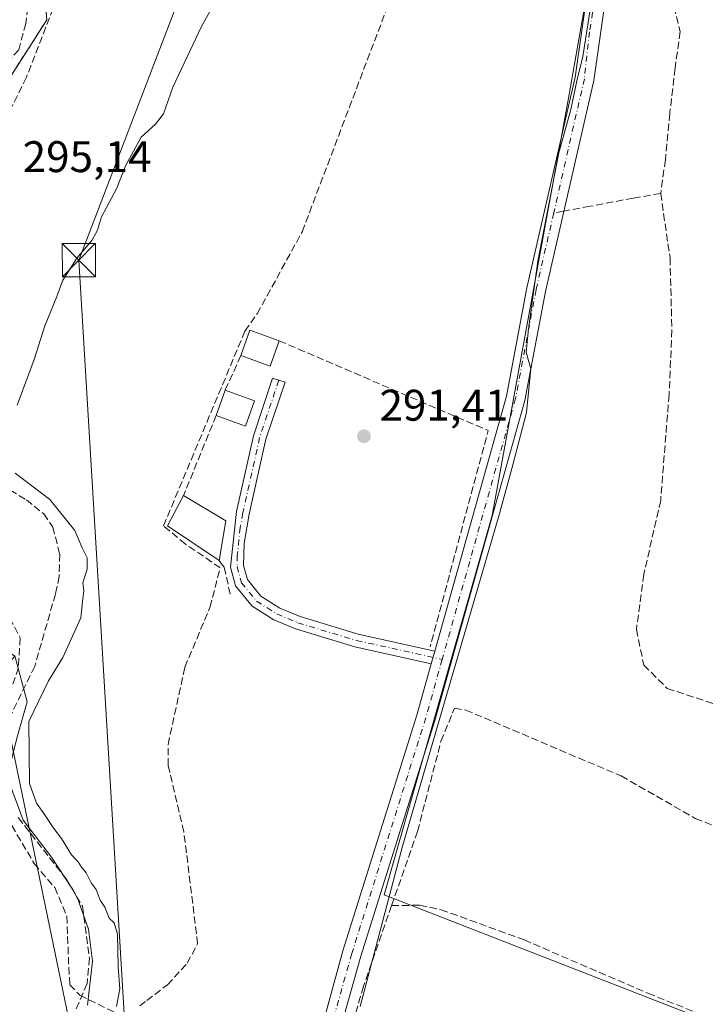
# Model space of a CAD drawing. Units: metres. Extents: x 612039 to 615528, y 4655299 to 4657667.
# Drawn here: x 614928 to 615083, y 4656117 to 4656339 of the extents above; entities that cross this region are included whole.
import ezdxf

# ---------------------------------------------------------------- set-up
doc = ezdxf.new("R2010")
doc.units = ezdxf.units.M
doc.header["$MEASUREMENT"] = 0
for name, pattern in [('DGN Style 2', [1.6480167562047852, 0.988810053722871, -0.6592067024819142]), ('DGN Style 3', [2.307223458686699, 1.648016756204785, -0.6592067024819142]), ('DGN Style 4', [2.6384748266838614, 1.318413404963828, -0.6592067024819142, 0.001648016756204785, -0.6592067024819142])]:
    doc.linetypes.add(name, pattern=pattern)
for name, color, linetype, lineweight in [('Alambrada', 7, 'DGN Style 2', 0), ('Camino Cxs', 7, 'Continuous', 0), ('Camino eje', 30, 'DGN Style 4', 13), ('Comarca CxS', 21, 'Continuous', 0), ('Comunidad Autónoma CxS', 142, 'Continuous', 0), ('Corriente artificial lineal', 4, 'DGN Style 3', 13), ('Cultivos herbáceos CxS', 92, 'Continuous', 0), ('Curva de nivel normal', 30, 'Continuous', 0), ('Edificación ligera Cxs', 1, 'Continuous', 0), ('Estanque Cxs', 5, 'Continuous', 0), ('Instalación educativa CxS', 9, 'Continuous', 0), ('Instalación sanitaria CxS', 9, 'Continuous', 0), ('Matorral CxS', 135, 'Continuous', 0), ('Municipio CxS', 4, 'Continuous', 0), ('Muro lineal', 1, 'DGN Style 3', 13), ('Núcleo urbano CxS', 7, 'Continuous', 0), ('Pista no pavimentada Cxs', 111, 'Continuous', 0), ('Pista no pavimentada eje', 91, 'DGN Style 4', 0), ('Provincia CxS', 1, 'Continuous', 0), ('Punto de cota en terreno', 7, 'Continuous', 0), ('Rótulo de punto de cota en terreno', 7, 'Continuous', 0), ('Senda', 7, 'DGN Style 3', 0), ('Senda no paivmentada conexión', 7, 'DGN Style 3', 0), ('Senda pavimentada', 7, 'DGN Style 3', 0), ('Tendido', 6, 'Continuous', 0), ('Torre de tendido puntual', 7, 'Continuous', 0), ('Vegetación y arbolados urbanos CxS', 151, 'Continuous', 0)]:
    doc.layers.add(name, color=color, linetype=linetype, lineweight=lineweight)
doc.styles.add('Style-Arial', font='txt')

# ---------------------------------------------------------------- blocks, each defined once
blk = doc.blocks.new('*U17')
at = {"layer": 'Cultivos herbáceos CxS', "color": 92, "linetype": 'Continuous', "lineweight": 0}
for points in [[(614943.2526000004, 4656116.413699999, 297.1554000000033), (614944.3837000001, 4656126.418500001, 296.6340999999957), (614943.5040999996, 4656133.597100001, 296.9397000000026), (614940.9922000002, 4656140.6589, 296.5960999999952), (614939.7361000003, 4656142.8947, 296.6487000000052), (614935.0897000004, 4656149.956700001, 296.2976999999955), (614928.6835000003, 4656158.313300001, 296.6172999999981), (614925.0411, 4656168.0821, 296.4465999999957), (614927.4159000004, 4656177.353900001, 295.8317999999999), (614929.6096999999, 4656185.031099999, 296.4508999999962), (614926.8400999998, 4656195.4301, 298.053899999999), (614926.7905000001, 4656195.405900001, 298.0583000000042), (614826.5318, 4656264.639799999, 299.5338999999949), (614832.1401000004, 4656273.2401, 297.8469999999944), (614837.7401000002, 4656278.2301, 297.7936999999947), (614840.1272, 4656291.515500001, 297.2795999999944), (614840.6823000005, 4656303.1053, 297.6006999999955), (614848.6173, 4656321.797, 297.6447000000044), (614859.6686000006, 4656328.7465, 297.7814000000071), (614916.0404000003, 4656310.3474, 297.492499999993), (614926.0229000002, 4656326.789100001, 297.3619000000036), (614934.0480000004, 4656339.316199999, 296.7404999999999), (614933.0692999996, 4656351.0603, 297.2219000000041)], [(615071.7819999997, 4656433.583900001, 291.0019999999931), (615052.1075999998, 4656321.626700001, 291.0755999999965), (615034.8450999996, 4656227.199899999, 290.4545000000071), (615010.4029999999, 4656141.387700001, 290.5832999999984), (615113.5957000004, 4656101.199100001, 286.6777000000002)]]:
    blk.add_polyline3d(points, dxfattribs=at)
blk = doc.blocks.new('5PATER')
at = {"layer": 'Vegetación y arbolados urbanos CxS', "linetype": 'Continuous', "lineweight": 0}
h = blk.add_hatch(color=51, dxfattribs=at)
edge = h.paths.add_edge_path()
edge.add_ellipse((0, 0), major_axis=(-0.1095731443231308, -0.1110710700762829), ratio=0.9994222409660322, start_angle=0, end_angle=360)
blk = doc.blocks.new('5TTEND')
at = {"layer": 'Instalación sanitaria CxS', "color": 7, "linetype": 'Continuous', "lineweight": 0}
for p, q in [((-0.375, 0.3754), (0.375, -0.3746)), ((0.3720000000000001, 0.3784000000000001), (-0.3720000000000001, -0.3776))]:
    blk.add_line(p, q, dxfattribs=at)
at = {"layer": 'Instalación sanitaria CxS', "color": 7, "linetype": 'Continuous', "lineweight": 0, "flags": 128}
blk.add_lwpolyline([(-0.375, -0.3746), (0.375, -0.3746), (0.375, 0.3754), (-0.375, 0.3754), (-0.3720000000000001, -0.3776)], dxfattribs=at)

msp = doc.modelspace()

# ---------------------------------------------------------------- linework, layer by layer
at = {"layer": 'Alambrada', "color": 7, "linetype": 'DGN Style 2', "lineweight": 0}
msp.add_polyline3d([(614959.6700999998, 4656368.870100001, 301.925900000002), (614940.5072999997, 4656364.761700001, 297.9296999999933), (614933.0692999996, 4656351.0603, 297.1257999999943), (614934.0481000004, 4656339.316299999, 296.579700000002), (614926.0229000002, 4656326.789100001, 297.1684999999998), (614916.0405000001, 4656310.3475, 297.4992999999959), (614859.6687000003, 4656328.7465, 297.9038), (614848.6173, 4656321.7971, 297.7560999999987), (614840.6823000005, 4656303.1053, 297.6545999999944)], dxfattribs=at)
at = {"layer": 'Camino Cxs', "color": 7, "linetype": 'Continuous', "lineweight": 0, "extrusion": (-0.05287891444935914, -0.1883509788544599, 0.980677178877547), "elevation": -909234.7238384971, "flags": 128}
msp.add_lwpolyline([(-666424.6689388873, 4559340.777285349), (-666424.6689388872, 4559337.758878439)], dxfattribs=at)
at = {"layer": 'Camino Cxs', "color": 7, "linetype": 'Continuous', "lineweight": 0}
msp.add_polyline3d([(615021.8101000005, 4656196.520099999, 291.7719999999972), (615021.0099999999, 4656193.670100001, 291.1815000000061), (615003.7500999998, 4656197.5101, 292.114499999996), (614990.3400999998, 4656201.550100001, 292.3078999999998), (614985.3901000004, 4656203.620100001, 292.6006000000052), (614980.5100999996, 4656206.720100001, 293.8402999999962), (614976.7600999996, 4656211.3101, 294.1143000000012), (614975.6001000004, 4656215.4901, 293.5179999999964), (614976.9501, 4656228.110099999, 294.6714999999967), (614980.7801000001, 4656245.2401, 293.6872000000003), (614985.1401000004, 4656258.280099999, 293.3246999999974), (614987.9501, 4656257.340100001, 293.4820000000037), (614983.6300999997, 4656244.450099999, 294.8185999999987), (614979.8601000002, 4656227.530099999, 293.5984999999928), (614978.6901000004, 4656220.860099999, 292.4890000000014), (614978.5800999999, 4656215.860099999, 292.6975999999996), (614979.4501, 4656212.700099999, 292.9655999999959), (614982.5000999998, 4656208.960100001, 292.9499999999971), (614986.7701000003, 4656206.2501, 292.7109000000055), (614991.3400999998, 4656204.350099999, 292.5565000000061), (615004.5000999998, 4656200.380100001, 292.6986000000034)], close=True, dxfattribs=at)
msp.add_polyline3d([(615021.0099999999, 4656193.6702, 291.1815000000061), (615003.7500999998, 4656197.5101, 292.114499999996), (614990.3400999998, 4656201.550100001, 292.3078999999998), (614985.3901000004, 4656203.620100001, 292.6006000000052), (614980.5100999996, 4656206.720100001, 293.8402999999962), (614976.7600999996, 4656211.3101, 294.1143000000012), (614975.6001000004, 4656215.4901, 293.5179999999964), (614976.9501, 4656228.110099999, 294.6714999999967), (614980.7801000001, 4656245.2401, 293.6872000000003), (614985.1401000004, 4656258.280099999, 293.3246999999974), (614987.9501, 4656257.340100001, 293.4820000000037), (614983.6300999997, 4656244.450099999, 294.8185999999987), (614979.8601000002, 4656227.530099999, 293.5984999999928), (614978.6901000004, 4656220.860099999, 292.4890000000014), (614978.5800999999, 4656215.860099999, 292.6975999999996), (614979.4501, 4656212.700099999, 292.9655999999959), (614982.5000999998, 4656208.960100001, 292.9499999999971), (614986.7701000003, 4656206.2501, 292.7109000000055), (614991.3400999998, 4656204.350099999, 292.5565000000061), (615004.5000999998, 4656200.380100001, 292.6986000000034), (615021.8101000005, 4656196.520099999, 291.7719999999972)], dxfattribs=at)
at = {"layer": 'Camino eje', "color": 30, "linetype": 'DGN Style 4', "lineweight": 13}
msp.add_polyline3d([(614986.5450999998, 4656257.8101, 293.2109999999957), (614982.2050999999, 4656244.845100001, 293.8334999999934), (614978.4051000001, 4656227.8201, 294.1291999999958), (614977.8201000001, 4656224.485099999, 293.292300000001), (614977.1451000003, 4656218.175100001, 292.642200000002), (614977.0900999998, 4656215.675100001, 293.0348999999987), (614978.1051000003, 4656212.005100001, 293.5227000000014), (614981.5050999997, 4656207.840100001, 293.579700000002), (614986.0800999999, 4656204.9351, 292.6612000000023), (614990.8400999998, 4656202.950099999, 292.4281999999948), (615004.1250999998, 4656198.9451, 292.4073999999964), (615023.5034999996, 4656194.628699999, 291.1282999999967)], dxfattribs=at)
at = {"layer": 'Comarca CxS', "color": 21, "linetype": 'Continuous', "lineweight": 0}
msp.add_3dface([(615524.0900008514, 4655354.179983464), (612075.5000008254, 4655298.669983462), (612038.9000008265, 4657611.729983436), (615486.3900008507, 4657667.239983437)], dxfattribs=at)
at = {"layer": 'Comunidad Autónoma CxS', "color": 142, "linetype": 'Continuous', "lineweight": 0}
msp.add_3dface([(615524.0900008514, 4655354.179983464), (612075.5000008254, 4655298.669983462), (612038.9000008265, 4657611.729983436), (615486.3900008507, 4657667.239983437)], dxfattribs=at)
at = {"layer": 'Corriente artificial lineal', "color": 4, "linetype": 'DGN Style 3', "lineweight": 13}
for points in [[(614955.0920000002, 4656116.2611, 294.4334999999992), (614956.6551000001, 4656117.467599999, 294.1824999999953), (614961.3501000004, 4656121.0601, 294.6138999999966), (614965.8101000005, 4656125.920100001, 294.5516000000061), (614968.1801000005, 4656130.3101, 294.1882999999943), (614965.0601000005, 4656155.630100001, 294.1998000000021), (614961.5100999996, 4656170.6501, 294.164499999999), (614961.4700999996, 4656175.4001, 294.1385000000009), (614965.2801000001, 4656192.880100001, 293.7819000000018), (614970.9700999996, 4656206.420100001, 293.969299999997), (614973.2901, 4656215.370100001, 292.4023000000016), (614965.4271999998, 4656220.725299999, 292.4330999999947), (614960.4529999997, 4656224.852800001, 293.5092000000004), (614978.8679999998, 4656268.879600001, 293.852899999998), (614981.6401000004, 4656272.800100001, 293.7067999999999), (614991.8300999999, 4656291.380100001, 293.2130999999936), (615015.0401, 4656352.5801, 293.505799999999)], [(614935.4700999996, 4656341.940099999, 296.4429999999993), (614929.4301000005, 4656326.340100001, 296.9397999999928), (614922.7600999996, 4656312.790100001, 296.8659000000043)], [(614921.8101000005, 4656235.3101, 296.1812000000064), (614929.4200999998, 4656230.7601, 296.215400000001), (614933.3501000004, 4656227.5601, 296.0945000000065), (614935.4200999998, 4656224.600099999, 296.3043999999936), (614936.9700999996, 4656218.440099999, 296.8561000000045), (614936.8501000004, 4656213.440099999, 297.3600000000006), (614936.0100999996, 4656209.4101, 297.5531999999948), (614931.3101000005, 4656193.120100001, 297.0246999999945), (614925.2600999996, 4656180.7301, 297.0414000000019)], [(615012.0722000003, 4656138.99, 290.2979999999953), (615017.9301000005, 4656155.7501, 290.3246000000072), (615023.2401000002, 4656176.140100001, 290.2072999999946), (615026.2901, 4656183.600099999, 290.0918999999994), (615028.8300999999, 4656183.200099999, 289.8717000000034), (615064.0100999996, 4656168.280099999, 289.1576999999961), (615080.7801000001, 4656158.700099999, 288.0651999999973), (615095.3400999998, 4656152.880100001, 287.9190999999992)], [(614927.5800999999, 4656158.870100001, 296.7945000000037), (614938.4301000005, 4656145.0101, 296.5188999999955), (614942.1201, 4656138.8101, 296.4790000000066), (614943.6801000005, 4656127.100099999, 296.8503999999957), (614943.1502, 4656121.351100001, 297.1704000000027), (614940.6202999996, 4656115.419, 297.6803999999975)], [(615012.0722000003, 4656138.99, 290.2979999999953), (615005.6901000004, 4656120.7301, 290.5103999999992), (615001.5800999999, 4656106.300100001, 290.6714999999967), (614999.1501000002, 4656092.340100001, 290.1784999999945), (614997.8101000005, 4656076.270099999, 290.0345999999991), (614993.1401000004, 4656050.280099999, 289.5377000000008)], [(615012.0722000003, 4656138.99, 290.2979999999953), (615018.4101, 4656139.040100001, 289.895199999999), (615023.2600999996, 4656138.040100001, 289.4633000000031), (615042.0601000005, 4656131.210100001, 289.0363999999972), (615070.0601000005, 4656119.130100001, 288.0022999999928), (615114.3000999996, 4656101.540100001, 286.7336000000068), (615137.6001000004, 4656091.020099999, 286.403999999995), (615161.9069999997, 4656076.1799, 286.1628000000055), (615167.5160999997, 4656086.075400001, 286.1634999999951), (615176.4062000001, 4656101.1566, 286.1621000000014), (615182.4916000003, 4656113.062899999, 286.0320999999968), (615189.6882999997, 4656126.556700001, 285.8717000000034)]]:
    msp.add_polyline3d(points, dxfattribs=at)
at = {"layer": 'Cultivos herbáceos CxS', "color": 92, "linetype": 'Continuous', "lineweight": 0}
for points in [[(615012.9500000002, 4656466.279999999, 300.3439000000071), (615025.0582999998, 4656464.388699999, 295.8813999999985), (615041.3676000005, 4656456.936899999, 294.2632000000012), (615052.2298999997, 4656446.075099999, 293.8022999999957), (615071.7819999997, 4656433.583900001, 291.0019999999931), (615052.1075999998, 4656321.626700001, 291.0755999999965), (615034.8450999996, 4656227.199899999, 290.4545000000071), (615010.4029999999, 4656141.387700001, 290.5832999999984), (615113.5957000004, 4656101.199100001, 286.6777000000002), (615165.7346999999, 4656072.958100001, 285.8545000000013), (615204.2984999996, 4656151.7105, 285.7759999999981), (615227.1108999997, 4656204.935900001, 285.6058000000049), (615236.6158999996, 4656225.583699999, 285.6278000000021), (615238.3510999996, 4656224.634099999, 285.4701000000059), (615372.0060999999, 4656149.5757, 281.8699999999953), (615374.6939000003, 4656148.067399999, 281.4233999999997), (615375.0544999996, 4656154.411900001, 281.5527000000002), (615375.4859999996, 4656162.0012, 281.6892999999982)], [(614959.6699999999, 4656368.869999999, 300.5252999999939), (614944.5367000002, 4656365.625600001, 298.4824999999983), (614940.5072999997, 4656364.761700001, 298.1248999999953), (614935.5351999998, 4656355.602800001, 297.3270000000048), (614933.0692999996, 4656351.0603, 297.2219000000041), (614934.0480000004, 4656339.316199999, 296.7404999999999), (614926.0229000002, 4656326.789100001, 297.3619000000036), (614916.0404000003, 4656310.3474, 297.492499999993), (614859.6686000006, 4656328.7465, 297.7814000000071), (614848.6173, 4656321.797, 297.6447000000044), (614840.6823000005, 4656303.1053, 297.6006999999955), (614840.1272, 4656291.515500001, 297.2795999999944), (614837.7401000002, 4656278.2301, 297.7936999999947), (614832.1401000004, 4656273.2401, 297.8469999999944), (614826.5318, 4656264.639799999, 299.5338999999949)], [(614943.2526000004, 4656116.413699999, 297.1554000000033), (614944.3837000001, 4656126.418500001, 296.6340999999957), (614943.5040999996, 4656133.597100001, 296.9397000000026), (614940.9922000002, 4656140.6589, 296.5960999999952), (614939.7361000003, 4656142.8947, 296.6487000000052), (614935.0897000004, 4656149.956700001, 296.2976999999955), (614928.6835000003, 4656158.313300001, 296.6172999999981), (614925.0411, 4656168.0821, 296.4465999999957), (614927.4159000004, 4656177.353900001, 295.8317999999999), (614929.6096999999, 4656185.031099999, 296.4508999999962), (614926.8400999998, 4656195.4301, 298.053899999999), (614926.7905000001, 4656195.405900001, 298.0583000000042)]]:
    msp.add_polyline3d(points, dxfattribs=at)
at = {"layer": 'Curva de nivel normal', "color": 30, "linetype": 'Continuous', "lineweight": 0, "flags": 128}
for points, elevation in [([(614927.3499999996, 4656252.130100001), (614931.2199999997, 4656262.520099999), (614933.5800000001, 4656270.090100001), (614936.2800000003, 4656276.7601), (614937.7000000002, 4656280.4301), (614940.8600000005, 4656285.4301), (614944.25, 4656289.4301), (614945.5099999999, 4656291.7601), (614946.4400000004, 4656294.7601), (614949.79, 4656301.090100001), (614951.9600000001, 4656306.420100001), (614955.4100000003, 4656312.7501), (614958.6500000004, 4656315.7501), (614960.4400000004, 4656318.0801), (614962.5300000003, 4656324.0801), (614969.0300000003, 4656337.780099999), (614973.8399999999, 4656346.540100001)], 295), ([(615056.9199999999, 4656341.1501), (615055.2999999998, 4656331.020099999), (615053.9800000006, 4656325.550100001), (615052.5899999999, 4656319.0001), (615049.9400000004, 4656309.210100001), (615045.1600000003, 4656284.7601), (615043.0199999996, 4656269.4301), (615042.5099999999, 4656264.120100001), (615043.5999999996, 4656260.370100001), (615042.5599999996, 4656250.5101), (615039.4600000001, 4656238.690099999), (615036.4400000004, 4656227.380100001), (615014.5499999998, 4656152.420100001), (615004.9797999999, 4656116.16)], 290), ([(614949.7940999996, 4656116.16), (614950.5999999996, 4656120.1501), (614950.2100000001, 4656125.090100001), (614950.0499999998, 4656132.520099999), (614949.3099999996, 4656135.0701), (614948.1200000001, 4656136.1501), (614947.2100000001, 4656138.640100001), (614946.1100000005, 4656140.220100001), (614945.2000000002, 4656142.640100001), (614944.0499999998, 4656144.1501), (614942.9299999997, 4656146.370100001), (614941.8899999997, 4656147.6601), (614941.1200000001, 4656148.890100001), (614939.6600000003, 4656150.4301), (614937.3600000005, 4656154.120100001), (614935.5999999996, 4656156.380100001), (614933.2599999999, 4656160.030099999), (614931.7199999997, 4656162.1601), (614930.1200000001, 4656166.5801), (614930.0099999999, 4656180.5701), (614934.4400000004, 4656189.840100001), (614937.6399999997, 4656195.110099999), (614941.7100000001, 4656204.0701), (614942.1100000005, 4656207.7401), (614942.4299999997, 4656210.190099999), (614942.2199999997, 4656211.9801), (614943.1699999999, 4656215.040100001), (614943.1500000004, 4656217.6601), (614942.0599999996, 4656219.920100001), (614940.4100000003, 4656223.840100001), (614934.7100000001, 4656230.800100001), (614926.9199999999, 4656236.7501)], 295)]:
    msp.add_lwpolyline(points, dxfattribs=dict(at, elevation=elevation))
at = {"layer": 'Edificación ligera Cxs', "color": 1, "linetype": 'Continuous', "lineweight": 0, "extrusion": (0.3137980352834487, 0.05240071674052105, 0.9480426983724559), "elevation": 437251.4065381162, "flags": 128}
msp.add_lwpolyline([(4491378.094771814, -1302044.871596834), (4491383.398998777, -1302047.99817714), (4491379.94962646, -1302054.480794234)], dxfattribs=at)
at = {"layer": 'Edificación ligera Cxs', "color": 1, "linetype": 'Continuous', "lineweight": 0, "extrusion": (0.3299838188440105, 0.006466707782037981, 0.9439644384147028), "elevation": 233323.2532016053, "flags": 128}
msp.add_lwpolyline([(4643323.27413116, -666436.6037439465), (4643317.595787306, -666434.2925592029), (4643320.114840107, -666427.3411287401)], dxfattribs=at)
at = {"layer": 'Edificación ligera Cxs', "color": 1, "linetype": 'Continuous', "lineweight": 0, "extrusion": (0.002204259997041803, 0.006150423017528748, 0.9999786565395139), "elevation": 30289.68532562077, "flags": 128}
msp.add_lwpolyline([(614970.2230670816, 4656151.622316059), (614972.2731496118, 4656157.342424249)], dxfattribs=at)
at = {"layer": 'Edificación ligera Cxs', "color": 1, "linetype": 'Continuous', "lineweight": 0, "extrusion": (0.3232861319208883, -0.1166746942203946, 0.9390809830021091), "elevation": -344176.3500516182, "flags": 128}
msp.add_lwpolyline([(4588517.25229039, 941255.3451055533), (4588517.25229039, 941247.8166491208)], dxfattribs=at)
at = {"layer": 'Edificación ligera Cxs', "color": 1, "linetype": 'Continuous', "lineweight": 0, "extrusion": (0.3164278931409893, -0.08129059121610582, 0.9451270963325994), "elevation": -183634.9201565803, "flags": 128}
msp.add_lwpolyline([(4662831.731023252, 532140.8188721449), (4662825.671151541, 532141.4111534251), (4662826.350694957, 532148.8604296612)], dxfattribs=at)
at = {"layer": 'Edificación ligera Cxs', "color": 1, "linetype": 'Continuous', "lineweight": 0}
for points in [[(614986.6401000004, 4656266.7301, 296.3910999999935), (614984.5701000001, 4656261.0101, 296.3910999999935), (614977.9600999998, 4656263.4001, 296.3910999999935), (614980.0100999996, 4656269.120100001, 296.3910999999935)], [(614981.0701000001, 4656253.170100001, 296.2263999999996), (614979.0201000003, 4656247.440099999, 296.2263999999996), (614972.3701, 4656249.850099999, 296.2263999999996), (614974.4200999998, 4656255.5701, 296.2263999999996)]]:
    msp.add_3dface(points, dxfattribs=at)
at = {"layer": 'Estanque Cxs', "color": 5, "linetype": 'Continuous', "lineweight": 0, "extrusion": (0.09238482950917251, -0.05543070416364951, 0.9941792998813058), "elevation": -200993.1306500746, "flags": 128}
msp.add_lwpolyline([(4309085.520648097, 1857433.603461934), (4309085.520648098, 1857422.405019759)], dxfattribs=at)
at = {"layer": 'Estanque Cxs', "color": 5, "linetype": 'Continuous', "lineweight": 0}
msp.add_polyline3d([(614974.5500999996, 4656225.9901, 292.1361999999936), (614973.0401, 4656217.0001, 291.9989999999962), (614961.3601000002, 4656224.8301, 293.203800000003), (614965.0000999998, 4656231.720100001, 293.3435999999929), (614965.0033999998, 4656231.7181, 293.3426999999938)], dxfattribs=at)
msp.add_3dface([(614974.5500999996, 4656225.9901, 292.1361999999936), (614973.0401, 4656217.0001, 291.9989999999962), (614961.3601000002, 4656224.8301, 293.203800000003), (614965.0000999998, 4656231.720100001, 293.3435999999929)], dxfattribs=at)
at = {"layer": 'Instalación educativa CxS', "color": 9, "linetype": 'Continuous', "lineweight": 0}
for points in [[(614959.6700999998, 4656368.870100001, 301.925900000002), (614940.5072999997, 4656364.761700001, 297.9296999999933), (614935.5351999998, 4656355.602800001, 297.0859000000055), (614933.0692999996, 4656351.0603, 297.1257999999943), (614934.0481000004, 4656339.316299999, 296.579700000002), (614926.0229000002, 4656326.789100001, 297.1684999999998), (614916.0405000001, 4656310.3475, 297.4992999999959), (614859.6687000003, 4656328.7465, 297.9038), (614848.6173, 4656321.7971, 297.7560999999987), (614840.6823000005, 4656303.1053, 297.6545999999944)], [(614933.0692999996, 4656351.0603, 297.1257999999943), (614934.0480000004, 4656339.316199999, 296.579700000002), (614926.0229000002, 4656326.789100001, 297.1684999999998), (614916.0404000003, 4656310.3474, 297.4992999999959), (614859.6686000006, 4656328.7465, 297.9038), (614848.6173, 4656321.797, 297.7560999999987), (614840.6823000005, 4656303.1052, 297.6545999999944), (614840.1272, 4656291.515500001, 297.2673000000068), (614837.7400000002, 4656278.230000001, 297.7614999999932), (614834.0811999999, 4656280.7282, 297.8537000000069), (614811.1962000001, 4656296.353700001, 298.4312000000064), (614787.9000000004, 4656312.26, 298.6877999999998), (614786.7100000001, 4656313.079100001, 298.7271000000038), (614759.8600000005, 4656331.560000001, 299.2430000000023), (614759.4199999999, 4656331.9, 299.256899999993), (614759.04, 4656332.310000001, 299.272100000002), (614751.4000000004, 4656338.220000001, 299.338699999993), (614751.0700000003, 4656338.33, 299.343200000003), (614750.7699999996, 4656338.51, 299.3497999999963), (614750.5099999999, 4656338.75, 299.357999999993), (614750.3099999996, 4656339.039999999, 299.3674000000028), (614746.5700000003, 4656341.32, 299.4380999999994)]]:
    msp.add_polyline3d(points, dxfattribs=at)
at = {"layer": 'Matorral CxS', "color": 135, "linetype": 'Continuous', "lineweight": 0}
for points in [[(614856.6600000003, 4656115.3433, 299.1517000000022), (614858.9600000001, 4656118.346700001, 299.3279999999941), (614861.2600999996, 4656121.350099999, 300.7828000000009), (614926.7905000001, 4656195.405900001, 298.0583000000042), (614926.8400999998, 4656195.4301, 298.053899999999), (614929.6096999999, 4656185.031099999, 296.4508999999962), (614927.4159000004, 4656177.353900001, 295.8317999999999), (614925.0411, 4656168.0821, 296.4465999999957), (614928.6835000003, 4656158.313300001, 296.6172999999981), (614935.0897000004, 4656149.956700001, 296.2976999999955), (614939.7361000003, 4656142.8947, 296.6487000000052), (614940.9922000002, 4656140.6589, 296.5960999999952), (614943.5040999996, 4656133.597100001, 296.9397000000026), (614944.3837000001, 4656126.418500001, 296.6340999999957), (614943.2526000004, 4656116.413699999, 297.1554000000033)], [(614943.2526000004, 4656116.413699999, 297.1554000000033), (614944.3837000001, 4656126.418500001, 296.6340999999957), (614943.5040999996, 4656133.597100001, 296.9397000000026), (614940.9922000002, 4656140.6589, 296.5960999999952), (614939.7361000003, 4656142.8947, 296.6487000000052), (614935.0897000004, 4656149.956700001, 296.2976999999955), (614928.6835000003, 4656158.313300001, 296.6172999999981), (614925.0411, 4656168.0821, 296.4465999999957), (614927.4159000004, 4656177.353900001, 295.8317999999999), (614929.6096999999, 4656185.031099999, 296.4508999999962), (614926.8400999998, 4656195.4301, 298.053899999999), (614926.7905000001, 4656195.405900001, 298.0583000000042)]]:
    msp.add_polyline3d(points, dxfattribs=at)
at = {"layer": 'Municipio CxS', "color": 4, "linetype": 'Continuous', "lineweight": 0}
msp.add_3dface([(615524.0900008514, 4655354.179983464), (612075.5000008254, 4655298.669983462), (612038.9000008265, 4657611.729983436), (615486.3900008507, 4657667.239983437)], dxfattribs=at)
at = {"layer": 'Muro lineal', "color": 1, "linetype": 'DGN Style 3', "lineweight": 13, "extrusion": (0.03136103404316005, -0.002308885219568508, 0.9995054550090192), "elevation": 8829.020457907869, "flags": 128}
msp.add_lwpolyline([(4688853.390039753, -271301.4015683167), (4688836.606347763, -271350.0692609604), (4688786.875014847, -271340.5704111221)], dxfattribs=at)
at = {"layer": 'Muro lineal', "color": 1, "linetype": 'DGN Style 3', "lineweight": 13, "extrusion": (-0.009796404211232903, -0.0216683177886687, 0.9997172172513283), "elevation": -106621.6604535428, "flags": 128}
msp.add_lwpolyline([(-1357829.369679079, 4494876.867582281), (-1357829.369679079, 4494868.272102111)], dxfattribs=at)
at = {"layer": 'Muro lineal', "color": 1, "linetype": 'DGN Style 3', "lineweight": 13, "extrusion": (-0.01683482703397412, -0.04143606002261208, 0.9989993200841224), "elevation": -202993.6717781377, "flags": 128}
msp.add_lwpolyline([(-1182888.640652707, 4540751.237771737), (-1182888.640652707, 4540731.638156244)], dxfattribs=at)
at = {"layer": 'Muro lineal', "color": 1, "linetype": 'DGN Style 3', "lineweight": 13}
msp.add_polyline3d([(614973.0301000001, 4656217.0001, 293.8423999999941), (614973.5301000001, 4656216.340100001, 293.8965000000026), (614974.1700999998, 4656215.5101, 293.9403000000021), (614975.7100999998, 4656208.7601, 294.7856999999931)], dxfattribs=at)
at = {"layer": 'Núcleo urbano CxS', "color": 7, "linetype": 'Continuous', "lineweight": 0}
for points in [[(615113.5957000004, 4656101.199100001, 286.6777000000002), (615010.4029999999, 4656141.387700001, 290.5832999999984), (615034.8450999996, 4656227.199899999, 290.4545000000071), (615052.1075999998, 4656321.626700001, 291.0755999999965), (615071.7819999997, 4656433.583900001, 291.0019999999931), (615052.2298999997, 4656446.075099999, 293.8022999999957), (615041.3676000005, 4656456.936899999, 294.2632000000012), (615025.0582999998, 4656464.388699999, 295.8813999999985), (615012.9500000002, 4656466.279999999, 300.3439000000071), (615011.8200000003, 4656474.710000001, 299.8362999999954), (615006.6900000004, 4656483.119999999, 298.974000000002), (614992.4800000006, 4656489.980000001, 299.1879999999946), (614962.8300000001, 4656498.380000001, 299.5004000000045), (614930.25, 4656530.430000001, 297.4219000000012), (614968.8783999998, 4656516.4022, 294.2235999999975), (615053.8098999998, 4656489.4147, 289.6425000000018), (615067.2539999997, 4656488.247400001, 288.7819000000018), (615140.3180999998, 4656451.8409, 287.5691999999981)], [(615012.9500000002, 4656466.279999999, 300.3439000000071), (615025.0582999998, 4656464.388699999, 295.8813999999985), (615041.3676000005, 4656456.936899999, 294.2632000000012), (615052.2298999997, 4656446.075099999, 293.8022999999957), (615071.7819999997, 4656433.583900001, 291.0019999999931), (615052.1075999998, 4656321.626700001, 291.0755999999965), (615034.8450999996, 4656227.199899999, 290.4545000000071), (615010.4029999999, 4656141.387700001, 290.5832999999984), (615113.5957000004, 4656101.199100001, 286.6777000000002), (615165.7346999999, 4656072.958100001, 285.8545000000013), (615204.2984999996, 4656151.7105, 285.7759999999981), (615227.1108999997, 4656204.935900001, 285.6058000000049), (615236.6158999996, 4656225.583699999, 285.6278000000021), (615238.3510999996, 4656224.634099999, 285.4701000000059), (615372.0060999999, 4656149.5757, 281.8699999999953), (615374.6939000003, 4656148.067399999, 281.4233999999997), (615375.0544999996, 4656154.411900001, 281.5527000000002), (615375.4859999996, 4656162.0012, 281.6892999999982)], [(614933.0692999996, 4656351.0603, 297.2219000000041), (614934.0480000004, 4656339.316199999, 296.7404999999999), (614926.0229000002, 4656326.789100001, 297.3619000000036), (614916.0404000003, 4656310.3474, 297.492499999993), (614859.6686000006, 4656328.7465, 297.7814000000071), (614848.6173, 4656321.797, 297.6447000000044), (614840.6823000005, 4656303.1053, 297.6006999999955), (614840.1272, 4656291.515500001, 297.2795999999944), (614837.7401000002, 4656278.2301, 297.7936999999947), (614832.1401000004, 4656273.2401, 297.8469999999944), (614826.5318, 4656264.639799999, 299.5338999999949), (614735.3205000004, 4656327.6259, 299.6622999999963), (614727.3661000002, 4656314.628900001, 300.3711999999941), (614697.0195000004, 4656333.2016, 299.7725999999966), (614697.2748999996, 4656333.624299999, 299.7786000000052), (614731.5773, 4656390.405999999, 299.5207999999984)], [(614959.6699999999, 4656368.869999999, 300.5252999999939), (614944.5367000002, 4656365.625600001, 298.4824999999983), (614940.5072999997, 4656364.761700001, 298.1248999999953), (614935.5351999998, 4656355.602800001, 297.3270000000048), (614933.0692999996, 4656351.0603, 297.2219000000041), (614934.0480000004, 4656339.316199999, 296.7404999999999), (614926.0229000002, 4656326.789100001, 297.3619000000036), (614916.0404000003, 4656310.3474, 297.492499999993), (614859.6686000006, 4656328.7465, 297.7814000000071), (614848.6173, 4656321.797, 297.6447000000044), (614840.6823000005, 4656303.1053, 297.6006999999955), (614840.1272, 4656291.515500001, 297.2795999999944), (614837.7401000002, 4656278.2301, 297.7936999999947), (614832.1401000004, 4656273.2401, 297.8469999999944), (614826.5318, 4656264.639799999, 299.5338999999949)]]:
    msp.add_polyline3d(points, dxfattribs=at)
at = {"layer": 'Pista no pavimentada Cxs', "color": 111, "linetype": 'Continuous', "lineweight": 0, "extrusion": (-0.05287891444935914, -0.1883509788544599, 0.980677178877547), "elevation": -909234.7238384971, "flags": 128}
msp.add_lwpolyline([(-666424.6689388873, 4559340.777285349), (-666424.6689388872, 4559337.758878439)], dxfattribs=at)
at = {"layer": 'Pista no pavimentada Cxs', "color": 111, "linetype": 'Continuous', "lineweight": 0}
for points in [[(615081.3452000003, 4656466.463400001, 288.6438000000053), (615081.6015, 4656466.4308, 288.6450000000041), (615079.3687000005, 4656455.840100001, 289.4416999999958), (615070.2001, 4656412.350099999, 290.3087999999989), (615057.7901, 4656325.590100001, 289.8907000000036), (615046.8701, 4656277.860099999, 290.1195000000007), (615042.1901000004, 4656253.190099999, 290.1621000000014), (615021.8501000004, 4656180.840100001, 290.3197999999975), (615005.1101000002, 4656127.4901, 290.5660999999964), (614998.2401000002, 4656103.1801, 290.5132000000012), (614997.1201, 4656083.280099999, 290.0353000000032), (614993.7301000003, 4656062.540100001, 289.7241999999969), (614980.6401000004, 4656006.200099999, 289.3377999999939), (614979.1101000002, 4655998.8391, 289.1747000000032), (614970.2500999998, 4655923.5601, 288.0099999999948), (614967.9401000004, 4655907.8101, 288.0396000000038), (614964.3000999996, 4655871.790100001, 287.8549000000057), (614959.6901000004, 4655836.380100001, 287.4107999999979)], [(614994.3809000002, 4656104.481699999, 291.1518999999971), (615001.0100999996, 4656128.720100001, 291.3031999999948), (615017.7500999998, 4656182.0601, 291.0396000000038), (615021.0099999999, 4656193.670100001, 291.1815000000061), (615021.8101000005, 4656196.520099999, 291.7719999999972), (615038.0301000001, 4656254.170100001, 290.5322000000015), (615042.6801000005, 4656278.7301, 290.9122999999963), (615053.5800999999, 4656326.370100001, 291.0552000000025), (615065.9901000002, 4656413.100099999, 290.9501000000019), (615077.3723999998, 4656467.079800001, 288.631899999993), (615078.2800000003, 4656466.938999999, 288.631899999993), (615081.3452000003, 4656466.463400001, 288.6438000000053), (615081.6015, 4656466.4308, 288.6450000000041), (615079.3687000005, 4656455.840100001, 289.4416999999958), (615070.2001, 4656412.350099999, 290.3087999999989), (615057.7901, 4656325.590100001, 289.8907000000036), (615046.8701, 4656277.860099999, 290.1195000000007), (615042.1901000004, 4656253.190099999, 290.1621000000014), (615021.8501000004, 4656180.840100001, 290.3197999999975), (615005.1101000002, 4656127.4901, 290.5660999999964), (614998.2401000002, 4656103.1801, 290.5132000000012)], [(615021.8101000005, 4656196.520099999, 291.7719999999972), (615038.0301000001, 4656254.170100001, 290.5322000000015), (615042.6801000005, 4656278.7301, 290.9122999999963), (615053.5800999999, 4656326.370100001, 291.0552000000025), (615065.9901000002, 4656413.100099999, 290.9501000000019), (615077.3723999998, 4656467.079800001, 288.631899999993)], [(614975.2074999996, 4655999.467499999, 289.7838000000047), (614976.7500999998, 4656006.770099999, 289.647100000002), (614989.8800999997, 4656063.300100001, 290.4124000000011), (614993.2200999996, 4656083.700099999, 290.5179000000062), (614994.1401000004, 4656100.130100001, 290.9122000000062), (614994.3809000002, 4656104.481699999, 291.1518999999971), (615001.0100999996, 4656128.720100001, 291.3031999999948), (615017.7500999998, 4656182.0601, 291.0396000000038), (615021.0099999999, 4656193.6702, 291.1815000000061)]]:
    msp.add_polyline3d(points, dxfattribs=at)
at = {"layer": 'Pista no pavimentada eje', "color": 91, "linetype": 'DGN Style 4', "lineweight": 0}
for points in [[(615060.8465, 4656362.4999, 290.2333999999973), (615059.1756999996, 4656351.3507, 290.2287000000069), (615058.3843, 4656346.444300001, 290.1886999999988), (615056.8674999997, 4656336.6229, 290.3742000000057), (615055.6851000005, 4656325.9801, 290.4281000000047), (615048.7437000005, 4656295.6403, 290.1592999999993)], [(615048.7437000005, 4656295.6403, 290.1592999999993), (615044.7751000002, 4656278.295100001, 290.5046000000002), (615040.1101000002, 4656253.6801, 290.3260000000009), (615023.5034999996, 4656194.628699999, 291.1282999999967)], [(615023.5034999996, 4656194.628699999, 291.1282999999967), (615019.8000999996, 4656181.450099999, 290.6622000000062), (615003.0601000005, 4656128.1051, 290.8601000000053), (614996.5151000004, 4656104.940099999, 290.8666999999987), (614996.1901000004, 4656101.655099999, 290.6533999999957)]]:
    msp.add_polyline3d(points, dxfattribs=at)
at = {"layer": 'Provincia CxS', "color": 1, "linetype": 'Continuous', "lineweight": 0}
msp.add_3dface([(615524.0900008514, 4655354.179983464), (612075.5000008254, 4655298.669983462), (612038.9000008265, 4657611.729983436), (615486.3900008507, 4657667.239983437)], dxfattribs=at)
at = {"layer": 'Senda', "color": 7, "linetype": 'DGN Style 3', "lineweight": 0}
for points in [[(615062.8943999996, 4656361.275, 289.7801000000036), (615069.3485000003, 4656357.4145, 289.1659000000073), (615072.056, 4656351.815300001, 289.0426000000007), (615075.4041999998, 4656344.528200001, 289.0492999999988), (615077.3737000005, 4656336.6501, 289.0011999999988), (615076.1919, 4656328.3781, 289.0478000000003), (615075.0102000004, 4656318.136600001, 289.0188000000053), (615074.0053000003, 4656307.672700001, 289.0264000000025), (615072.9469, 4656300.0527, 289.0620000000054)], [(615072.9469, 4656300.0527, 289.0620000000054), (615066.7468999998, 4656298.9943, 289.1309000000037), (615056.9572999999, 4656297.142300001, 289.3727999999974), (615051.0338000003, 4656296.0591, 289.940499999997)], [(615072.9469, 4656300.0527, 289.0620000000054), (615075.0635000002, 4656285.447699999, 288.9406000000017), (615075.4868999999, 4656269.149300001, 288.9514999999956), (615074.8519000001, 4656254.544299999, 288.9701999999961), (615072.9469, 4656230.6259, 289.0059000000037), (615069.1369000003, 4656213.904100001, 289.0267000000022), (615067.4435000002, 4656201.415899999, 289.0302999999985), (615069.1369000003, 4656193.372500001, 289.0299999999988), (615074.4285000004, 4656188.080900001, 289.0580999999947), (615086.0702999998, 4656184.2707, 287.8763999999938), (615107.2368999999, 4656177.709100001, 287.5396000000038), (615130.5203, 4656170.0891, 287.4177000000054), (615148.9353, 4656161.199100001, 286.0259999999981), (615159.5186999999, 4656155.695699999, 286.0041000000056), (615167.9855000004, 4656153.1557, 285.9247000000032), (615176.8755000001, 4656155.484099999, 285.8959999999934), (615193.3855, 4656161.410700001, 285.8940000000002), (615208.6672999999, 4656168.204299999, 285.8282000000036)], [(614833.5100999996, 4656276.2501, 297.991599999994), (614867.3013000004, 4656251.9145, 298.2890000000043), (614894.2889, 4656229.424900001, 298.6777000000002), (614910.0314999997, 4656215.798900001, 298.9095999999991), (614918.3658999996, 4656209.1843, 298.9722000000039), (614925.6420999998, 4656204.024900001, 299.5218000000023), (614928.0232999995, 4656199.526900001, 298.2828000000009), (614927.6265000004, 4656192.780099999, 297.9398999999976), (614925.1129000002, 4656185.3717, 297.5013999999938), (614922.0701000001, 4656176.508099999, 297.5056999999942), (614922.5992999999, 4656163.0143, 297.446100000001), (614931.1983000003, 4656148.462300001, 297.6073000000033), (614935.8284999998, 4656143.0383, 297.5518000000012), (614938.6067000004, 4656136.5559, 297.8944000000047), (614939.0034999996, 4656125.046499999, 297.9020000000019), (614939.2681, 4656121.0779, 297.9291999999987), (614941.5170999998, 4656118.6965, 297.522299999997), (614950.1161000002, 4656114.463300001, 295.4352999999974), (614959.6410999997, 4656111.023700001, 293.2075999999943), (614983.8504999997, 4656104.938100001, 291.9673000000039), (614994.2529999996, 4656102.170499999, 290.8524000000034)]]:
    msp.add_polyline3d(points, dxfattribs=at)
at = {"layer": 'Senda no paivmentada conexión', "color": 7, "linetype": 'DGN Style 3', "lineweight": 0, "extrusion": (0.09204427207672881, 0.01683251436572402, 0.995612634731999), "elevation": 135277.763427146, "flags": 128}
msp.add_lwpolyline([(4469693.939489835, -1436285.787106494), (4469693.939489835, -1436283.448768433)], dxfattribs=at)
at = {"layer": 'Senda pavimentada', "color": 7, "linetype": 'DGN Style 3', "lineweight": 0}
msp.add_polyline3d([(614936.4181000004, 4656365.374700001, 297.9401999999973), (614930.5972999996, 4656352.674699999, 297.2624999999971), (614930.0680999998, 4656344.340299999, 297.0638000000035), (614929.2742999997, 4656338.519300001, 297.1612000000023), (614927.6869000001, 4656332.566299999, 297.2115999999951), (614924.3794999998, 4656328.729699999, 297.4291999999987), (614921.2045, 4656325.687100001, 297.5941000000021), (614918.0295000002, 4656323.834899999, 297.5929999999935), (614914.1930999998, 4656321.982899999, 297.6684999999998), (614909.1661, 4656320.6599, 297.7483000000066), (614905.0648999996, 4656321.0569, 297.8125), (614885.7503000004, 4656325.9517, 297.9465000000055), (614869.7430999996, 4656329.788100001, 298.0512000000017), (614864.1867000004, 4656331.6403, 297.9082000000053), (614859.5565, 4656332.169299999, 297.8481000000029), (614856.2493000003, 4656331.375700001, 297.8451000000059), (614853.0743000006, 4656330.1851, 297.8708000000042), (614847.9149000002, 4656327.671499999, 297.8456000000006), (614845.4364999998, 4656325.100500001, 297.9110999999975)], dxfattribs=at)
at = {"layer": 'Tendido', "color": 6, "linetype": 'Continuous', "lineweight": 0}
for points in [[(614941.9358000001, 4656559.937200001, 297.3858999999939), (615011.5313999997, 4656467.1494, 303.1426999999967), (614977.7237999998, 4656380.007400001, 303.3478000000032), (614941.2999999998, 4656284.960000001, 295.8910999999935), (614952.4426999995, 4656099.484800001, 297.1355999999942)], [(614682.2999999998, 4656354.643800001, 305.7130000000034), (614774.1849999996, 4656303.719000001, 301.3159000000014), (614920.5527999997, 4656202.013, 301.5084000000061), (614942.5131999999, 4656096.444, 301.497199999998), (614975.3745999997, 4655935.418199999, 290.8601999999955), (615091.6327000001, 4655769.841700001, 287.9263999999966), (615223.6151000002, 4655581.848300001, 291.1156000000047), (615323.3552999999, 4655439.217700001, 285.8320999999996), (615384.3301999997, 4655351.930299999, 283.9066000000021)]]:
    msp.add_polyline3d(points, dxfattribs=at)

# ---------------------------------------------------------------- block references
at = {"layer": 'Cultivos herbáceos CxS', "color": 92, "linetype": 'Continuous', "lineweight": 0}
msp.add_blockref('*U17', (0, 0), dxfattribs=at)
at = {"layer": 'Punto de cota en terreno', "color": 7, "linetype": 'Continuous', "lineweight": 0, "xscale": 10, "yscale": 10, "zscale": 10}
msp.add_blockref('5PATER', (615005.8099999996, 4656245.119999999, 291.4100000000035), dxfattribs=at)
at = {"layer": 'Torre de tendido puntual', "color": 7, "linetype": 'Continuous', "lineweight": 0, "xscale": 10, "yscale": 10, "zscale": 10}
msp.add_blockref('5TTEND', (614941.2999999998, 4656284.960000001, 295.8910999999935), dxfattribs=at)

# ---------------------------------------------------------------- texts
at = {"layer": 'Rótulo de punto de cota en terreno', "color": 7, "linetype": 'Continuous', "lineweight": 0, "style": 'Style-Arial'}
for s, p in [('295,14', (614928.5977999996, 4656304.867799999)), ('291,41', (615009.3378, 4656248.647800001))]:
    msp.add_text(s, height=7.000000000000002, dxfattribs=at).set_placement(p)

doc.saveas('drawing.dxf')
